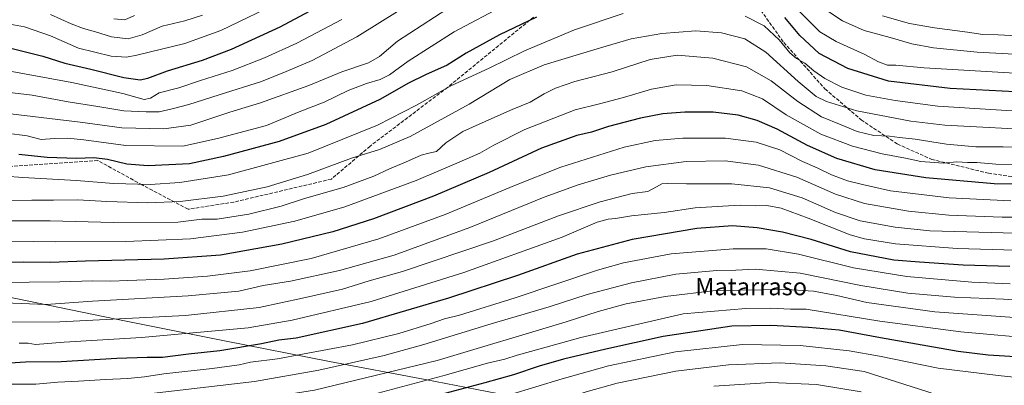
# Model space of a CAD drawing. Units: metres. Extents: x 593268 to 596692, y 4768397 to 4770757.
# Drawn here: x 594633 to 595087, y 4769239 to 4769408 of the extents above; entities that cross this region are included whole.
import ezdxf
from ezdxf.enums import TextEntityAlignment as Align

# ---------------------------------------------------------------- set-up
doc = ezdxf.new("R2010")
doc.units = ezdxf.units.M
doc.header["$MEASUREMENT"] = 0
doc.linetypes.add('DGN Style 3', pattern=[2.307223, 1.648017, -0.659207])
for name, color, linetype, lineweight in [('Comarca', 135, 'Continuous', 13), ('Comarca CxS', 21, 'Continuous', 0), ('Curva de nivel maestra', 30, 'Continuous', 30), ('Curva de nivel normal', 30, 'Continuous', 0), ('Entidad de ámbito territorial', 7, 'Continuous', 0), ('Entidad de ámbito territorial CxS', 92, 'Continuous', 0), ('Municipio', 91, 'Continuous', 13), ('Municipio CxS', 4, 'Continuous', 0), ('Senda', 7, 'DGN Style 3', 0), ('Texto cartográfico', 7, 'Continuous', 0)]:
    doc.layers.add(name, color=color, linetype=linetype, lineweight=lineweight)
doc.styles.add('Style-Arial', font='txt')

msp = doc.modelspace()

# ---------------------------------------------------------------- linework, layer by layer
at = {"layer": 'Comarca', "color": 135, "linetype": 'Continuous', "lineweight": 13, "flags": 128}
msp.add_lwpolyline([(594610.139, 4769283.176), (594677.537, 4769269.395), (594727.442, 4769259.425), (594775.939, 4769249.934), (594820.09, 4769241.621), (594867.818, 4769232.367), (594914.145, 4769223.335), (594954.781, 4769215.106), (594978.731, 4769210.256), (595017.902, 4769214.936), (595053.015, 4769219.131), (595067.17, 4769163.495), (595068.6, 4769120.55), (595069.697, 4769075.308), (595071.481, 4768992.064), (595072.651, 4768949.368), (595073.159, 4768907.927), (595073.971, 4768870.054), (595074.217, 4768834.839), (595076.84, 4768748.053), (595078.891, 4768652.417), (595078.933, 4768650.448)], dxfattribs=at)
msp.add_lwpolyline([(594610.139, 4769283.176), (594677.537, 4769269.395), (594727.442, 4769259.425), (594775.939, 4769249.934), (594820.09, 4769241.621), (594867.818, 4769232.367), (594914.145, 4769223.335), (594954.781, 4769215.106), (594978.731, 4769210.256), (595017.902, 4769214.936), (595053.015, 4769219.131), (595067.17, 4769163.495), (595068.6, 4769120.55), (595069.697, 4769075.308), (595071.481, 4768992.064), (595072.651, 4768949.368), (595073.159, 4768907.927), (595073.971, 4768870.054), (595074.217, 4768834.839), (595076.84, 4768748.053), (595078.891, 4768652.417), (595078.933, 4768650.448)], dxfattribs=at)
at = {"layer": 'Comarca CxS', "color": 21, "linetype": 'Continuous', "lineweight": 0, "flags": 128}
for points in [[(595073.159, 4768907.927), (595072.651, 4768949.368), (595071.481, 4768992.064), (595069.697, 4769075.308), (595068.6, 4769120.55), (595067.17, 4769163.495), (595053.015, 4769219.131), (595017.902, 4769214.936), (594978.731, 4769210.256), (594954.781, 4769215.106), (594914.145, 4769223.335), (594867.818, 4769232.367), (594820.09, 4769241.621), (594775.939, 4769249.934), (594727.442, 4769259.425), (594677.537, 4769269.395), (594610.139, 4769283.176)], [(594610.139, 4769283.176), (594677.537, 4769269.395), (594727.442, 4769259.425), (594775.939, 4769249.934), (594820.09, 4769241.621), (594867.818, 4769232.367), (594914.145, 4769223.335), (594954.781, 4769215.106), (594978.731, 4769210.256), (595017.902, 4769214.936), (595053.015, 4769219.131), (595067.17, 4769163.495), (595068.6, 4769120.55), (595069.697, 4769075.308), (595071.481, 4768992.064), (595072.651, 4768949.368), (595073.159, 4768907.927)]]:
    msp.add_lwpolyline(points, dxfattribs=at)
at = {"layer": 'Curva de nivel maestra', "color": 30, "linetype": 'Continuous', "lineweight": 30, "flags": 128}
for points, elevation in [([(594504.6, 4769409.3601), (594530.93, 4769403.3501), (594548.23, 4769400.4501), (594557.99, 4769399.7401), (594566.92, 4769399.9001), (594588.57, 4769399.1601), (594610.41, 4769396.8001), (594628.34, 4769394.5701), (594643.74, 4769390.6901), (594653.78, 4769387.4301), (594665.8, 4769384.7601), (594681.11, 4769380.9301), (594688.54, 4769379.8301), (594692.21, 4769380.5001), (594701.21, 4769383.9501), (594717.33, 4769388.8801), (594730.66, 4769393.9201), (594753.22, 4769404.2001), (594778.18, 4769417.7101)], 975), ([(594871.38, 4769408.7401), (594854.37, 4769400.6401), (594838.99, 4769392.0601), (594830.2, 4769386.5601), (594820.18, 4769382.1701), (594812.44, 4769378.2001), (594799.24, 4769370.7301), (594774.21, 4769359.2101), (594752.65, 4769351.3901), (594727, 4769344.4901), (594711.38, 4769341.0501), (594692.34, 4769340.1801), (594682.45, 4769340.9001), (594673.55, 4769343.0201), (594667.17, 4769343.8701), (594659.19, 4769343.5001), (594645.77, 4769343.9101), (594632.68, 4769345.3201)], 1000), ([(595092.25, 4769374.2501), (595062.27, 4769375.8001), (595033.84, 4769379.1801), (595015.03, 4769385.0701), (595001.88, 4769392.0001), (594992.88, 4769400.2201), (594986.04, 4769408.5801)], 1000), ([(595104.98, 4769331.5501), (595082.64, 4769331.8701), (595050.98, 4769334.5701), (595027.65, 4769338.3601), (595010.02, 4769343.5301), (594996.48, 4769349.4401), (594982.53, 4769357.0101), (594973.2, 4769361.1001), (594964.53, 4769363.4501), (594952.87, 4769364.8801), (594939.92, 4769364.8601), (594929.77, 4769364.0901), (594919.47, 4769362.0701), (594904.61, 4769358.2501), (594896.84, 4769355.6701), (594890.09, 4769354.0801), (594873.7, 4769348.3001), (594849.54, 4769336.9901), (594823.88, 4769326.1401), (594796.21, 4769315.7501), (594777.54, 4769309.7201), (594753.94, 4769303.9601), (594725.64, 4769299.0001), (594699.67, 4769297.0801), (594663.39, 4769296.1501), (594647.21, 4769295.5201), (594634.78, 4769295.7201), (594611.85, 4769295.5501)], 1025), ([(595089.87, 4769293.7101), (595068.2, 4769294.2601), (595048.2, 4769295.6401), (595036.23, 4769296.6201), (595016.28, 4769300.4801), (594998.16, 4769306.1401), (594984.98, 4769309.4901), (594973.3, 4769311.6001), (594961.83, 4769312.5301), (594945.36, 4769311.1901), (594915.53, 4769306.1901), (594890.14, 4769299.3501), (594862.61, 4769289.6201), (594830.9, 4769279.0301), (594791.24, 4769267.4701), (594760.63, 4769260.7201), (594752.62, 4769259.6801), (594744.51, 4769257.9601), (594725.28, 4769254.8301), (594710.88, 4769253.2401), (594698.86, 4769251.6601), (594691.8, 4769251.6501), (594677.86, 4769251.2301), (594652.2, 4769249.7901), (594635.64, 4769249.5801), (594623.52, 4769248.8801)], 1050), ([(595097.36, 4769251.7901), (595079.82, 4769252.8101), (595066.03, 4769254.4401), (595030.15, 4769260.8601), (595011.07, 4769264.3401), (594996.99, 4769265.5201), (594979.52, 4769266.4501), (594961.52, 4769266.2301), (594929.84, 4769261.3801), (594903.48, 4769255.5201), (594883.92, 4769251.0101), (594872.66, 4769247.8001), (594860.9, 4769243.6701), (594847.65, 4769240.0101), (594826.81, 4769234.4401), (594780.61, 4769223.3701), (594756.75, 4769218.4501), (594737.28, 4769215.6201), (594720.21, 4769212.4801), (594712.88, 4769211.6701), (594698.54, 4769209.8701), (594677.89, 4769206.7801), (594652.57, 4769204.3901), (594630.05, 4769203.4501)], 1075)]:
    msp.add_lwpolyline(points, dxfattribs=dict(at, elevation=elevation))
at = {"layer": 'Curva de nivel normal', "color": 30, "linetype": 'Continuous', "lineweight": 0, "flags": 128}
for points, elevation in [([(594828.56, 4769424.75), (594788.54, 4769399.59), (594767.88, 4769388.74), (594755.88, 4769383.72), (594744.54, 4769379.04), (594725.02, 4769372.94), (594711.1, 4769368.47), (594703.35, 4769366.48), (594697.43, 4769364.97), (594691.43, 4769365.07), (594681.1, 4769365.48), (594669.1, 4769367.56), (594655.44, 4769369.65), (594638.84, 4769372.67), (594624.5, 4769374.4)], 985), ([(594754.53, 4769416.39), (594725.79, 4769402.59), (594709.2, 4769396.62), (594687.12, 4769391.14), (594682.3, 4769390.31), (594675.21, 4769390.67), (594660.21, 4769394.48), (594647.21, 4769400.03), (594635.21, 4769404.2), (594623.21, 4769406.38), (594611.61, 4769407.48), (594602.13, 4769409.97)], 970), ([(594857.24, 4769414.63), (594833.52, 4769401.93), (594812.21, 4769388.46), (594803.64, 4769382.17), (594799.28, 4769379.94), (594792.98, 4769378.19), (594784.54, 4769374.89), (594773.54, 4769369.56), (594761.88, 4769364.97), (594746.88, 4769358.78), (594724.23, 4769352.75), (594708.22, 4769349.24), (594682.04, 4769349.49), (594662.58, 4769352.13), (594655.01, 4769352.95), (594649.15, 4769352.68), (594642.96, 4769352.22), (594636.48, 4769354.03), (594627.01, 4769355.19)], 995), ([(594830.02, 4769412.48), (594807.36, 4769397.64), (594799.04, 4769390.58), (594793.86, 4769387.58), (594781.65, 4769383.57), (594766.46, 4769377.15), (594744.08, 4769369.22), (594730, 4769364.88), (594711.94, 4769358.96), (594699.48, 4769357.14), (594680.21, 4769357.6), (594660.9, 4769360.35), (594628.82, 4769364.07)], 990), ([(595094.75, 4769382.76), (595050.26, 4769385.34), (595037.26, 4769386.61), (595033.43, 4769386.64), (595029.23, 4769388.08), (595022.92, 4769391.5), (595009.67, 4769397.51), (595002.22, 4769402), (594989.2, 4769414.89)], 995), ([(595109.22, 4769390.72), (595074.7, 4769392.56), (595054.57, 4769394.6), (595044.53, 4769396.45), (595034.63, 4769399.38), (595022.57, 4769402.59), (595012.63, 4769406.97), (595001.76, 4769414.25)], 990), ([(594781.57, 4769407.71), (594760.92, 4769396.78), (594746, 4769389.88), (594731.06, 4769384.05), (594716.48, 4769379.5), (594706.42, 4769376.15), (594697.34, 4769373.75), (594693.38, 4769371.33), (594690.38, 4769370.78), (594680.65, 4769373.45), (594657.08, 4769378.64), (594624.27, 4769384.64)], 980), ([(594911.47, 4769410.37), (594888.99, 4769402.87), (594865.92, 4769393.2), (594849.6, 4769385.21), (594831.88, 4769377.1), (594816.03, 4769368.18), (594798.12, 4769358.92), (594766.04, 4769345.96), (594729.42, 4769336.04), (594706.93, 4769332.43), (594693.18, 4769331.58), (594676.22, 4769331.92), (594659.15, 4769333.34), (594634.41, 4769334.72), (594626.36, 4769335.3)], 1005), ([(594717.32, 4769409.66), (594709.28, 4769406.98), (594698.8, 4769404.56), (594689.56, 4769400.5), (594683.02, 4769398.69), (594675.33, 4769399.65), (594668.04, 4769401.98), (594662.52, 4769403.45), (594656.77, 4769405.62), (594647.21, 4769409.91)], 965), ([(594686.04, 4769409.47), (594681.45, 4769407.45), (594676.42, 4769408.01)], 960), ([(595107.91, 4769364.36), (595056.65, 4769367.7), (595036.85, 4769370.23), (595023.36, 4769372.72), (595012.28, 4769376.41), (595004.4, 4769380.44), (594999.32, 4769384.03), (594995.19, 4769387.57), (594991.32, 4769389.69), (594988.25, 4769392.29), (594983.38, 4769398.28), (594976.54, 4769404.68), (594967.65, 4769409.12)], 1005), ([(595474.67, 4769381.92), (595434.61, 4769386.55), (595420.27, 4769389.2), (595368.21, 4769396.92), (595333.92, 4769400.3), (595299.06, 4769402.99), (595277.93, 4769403.8), (595216.71, 4769403.01), (595192.87, 4769401.92), (595184.02, 4769401.78), (595166.69, 4769400.75), (595129.79, 4769399.5), (595101.91, 4769399.62), (595084.46, 4769400.59), (595077.32, 4769400.72), (595070.33, 4769401.8), (595055.06, 4769403.79), (595043.49, 4769405.84), (595031.11, 4769409.36)], 985), ([(595106.41, 4769356.39), (595059.82, 4769358.84), (595044.19, 4769360.74), (595019.2, 4769365.51), (595005.29, 4769369.86), (595000.47, 4769372.18), (594992.22, 4769379.08), (594977.23, 4769392.56), (594967.48, 4769398.78), (594956.76, 4769401.56), (594944.88, 4769402.36), (594929.2, 4769401.24), (594915.11, 4769398.78), (594901.03, 4769394.61), (594875.03, 4769386.8), (594859.2, 4769379.94), (594840.37, 4769368.64), (594813.21, 4769353.72), (594799.02, 4769347.6), (594786.04, 4769343.65), (594765.73, 4769336.1), (594747.14, 4769330.46), (594726.96, 4769326.09), (594707.04, 4769323.66), (594692.2, 4769323.09), (594673.2, 4769323.69), (594659.87, 4769324.51), (594648.57, 4769324.27), (594638.67, 4769324.36), (594619.36, 4769324.02)], 1010), ([(595099.53, 4769348.43), (595086.67, 4769348.87), (595074.08, 4769348.96), (595060.52, 4769350.15), (595046.12, 4769352.48), (595038.84, 4769353.25), (595034.36, 4769353.87), (595027.04, 4769354.08), (595019.37, 4769355.92), (595012.05, 4769359.08), (595002.96, 4769362.8), (594992.07, 4769369.87), (594979.77, 4769379.38), (594968.29, 4769385.81), (594952.82, 4769389.87), (594936.33, 4769391.12), (594923.88, 4769389.25), (594906.32, 4769383.5), (594889.15, 4769378.98), (594880.26, 4769376.03), (594874.96, 4769373.41), (594868.53, 4769369.52), (594860.14, 4769366.14), (594852.29, 4769362.6), (594837.47, 4769355.98), (594829.54, 4769350.67), (594825.26, 4769346.71), (594821.75, 4769346.05), (594818.2, 4769345.03), (594810.97, 4769341.76), (594803.6, 4769338.76), (594796.39, 4769335.41), (594782.23, 4769330.14), (594764.41, 4769325.08), (594753.61, 4769321.51), (594738.8, 4769317.8), (594724.16, 4769315.56), (594717, 4769315.49), (594706.02, 4769314.09), (594676.34, 4769314.04), (594647.08, 4769314.78), (594620.08, 4769314.78)], 1015), ([(595094.2, 4769340.72), (595083.39, 4769340.96), (595074.65, 4769341.7), (595070.3, 4769341.74), (595065.33, 4769341.94), (595058.99, 4769341.43), (595048.74, 4769342.11), (595041.72, 4769343.68), (595030.83, 4769345.74), (595017.2, 4769349.24), (595002.56, 4769354.82), (594986.66, 4769363.69), (594975.77, 4769371.08), (594966.11, 4769374.74), (594950.01, 4769377.12), (594935.87, 4769377.51), (594924.53, 4769375.54), (594911.61, 4769371.65), (594900.5, 4769368.79), (594889.28, 4769366.02), (594866.06, 4769356.91), (594851.76, 4769349.71), (594845.22, 4769345.91), (594835.74, 4769341.89), (594815.88, 4769333.34), (594782.96, 4769321.3), (594759.88, 4769314.66), (594735.88, 4769309.52), (594711.88, 4769306.45), (594682.05, 4769305.21), (594649.57, 4769305.09), (594629.24, 4769305.46)], 1020), ([(595090.31, 4769324.02), (595061.77, 4769325.3), (595034.68, 4769328.66), (595021.87, 4769331.48), (595014.87, 4769333.19), (595007.46, 4769335.98), (595000.9, 4769339.18), (594994.16, 4769342.15), (594983.67, 4769347.52), (594972.78, 4769351.11), (594958.61, 4769352.89), (594938.92, 4769352.96), (594926.21, 4769351.77), (594911.9, 4769348.82), (594882.63, 4769339.46), (594860.92, 4769330.96), (594829.35, 4769317.76), (594798.73, 4769306.44), (594767.54, 4769297.46), (594739.4, 4769291.74), (594719.66, 4769289.17), (594699.65, 4769287.79), (594682.86, 4769287.31), (594675.02, 4769286.96), (594666.81, 4769287.08), (594651.57, 4769286.66), (594637.38, 4769286.52), (594627.67, 4769286.23)], 1030), ([(595126.87, 4769316.44), (595086.2, 4769316.49), (595061.69, 4769317.31), (595043.03, 4769319.28), (595022.79, 4769322.83), (595009.37, 4769327.04), (594991.53, 4769334.94), (594973.87, 4769340.46), (594958.53, 4769342.37), (594940.45, 4769342.14), (594921.84, 4769339.7), (594905.52, 4769335.84), (594890.67, 4769331.4), (594874.93, 4769325.61), (594840.76, 4769311.64), (594805.72, 4769298.99), (594780.54, 4769291.88), (594758, 4769286.95), (594745.28, 4769285), (594734.09, 4769282.38), (594710.81, 4769280.12), (594666.56, 4769277.68), (594645.2, 4769276.17), (594622.08, 4769277.11)], 1035), ([(595097.98, 4769308.92), (595069.97, 4769309.71), (595052.83, 4769310.18), (595036.86, 4769311.88), (595020.82, 4769314.74), (595009.39, 4769318.58), (594993.96, 4769325.42), (594978.9, 4769330.01), (594961.53, 4769331.77), (594940.57, 4769331.82), (594932.01, 4769332.02), (594929.24, 4769331.78), (594926.87, 4769330.51), (594922.87, 4769328.27), (594915.51, 4769327.31), (594900.76, 4769323.5), (594881.66, 4769317.03), (594851.54, 4769305.58), (594809.66, 4769291.34), (594794.29, 4769287.13), (594781.88, 4769283.31), (594763.54, 4769279.07), (594743.54, 4769274.82), (594709.54, 4769271.16), (594651.58, 4769268.17), (594622.7, 4769267.96)], 1040), ([(595097.86, 4769301.08), (595065.52, 4769302.05), (595037.1, 4769304.15), (595022.73, 4769306.48), (595016.12, 4769308.32), (594996.76, 4769315.94), (594984.24, 4769320.57), (594977.64, 4769321.88), (594972.29, 4769321.74), (594965.39, 4769322.07), (594957.46, 4769321.58), (594944.64, 4769320.76), (594930.41, 4769318.61), (594915.2, 4769317.03), (594907.84, 4769315.78), (594904.56, 4769315.53), (594899.38, 4769314.08), (594883.34, 4769307.29), (594837.87, 4769290.91), (594795.21, 4769277.63), (594758.72, 4769268.88), (594738.4, 4769265.42), (594689.19, 4769261.01), (594653.5, 4769258.86), (594640.36, 4769257.7), (594637, 4769258.33), (594632.84, 4769258.31)], 1045), ([(595089.88, 4769285.73), (595072.2, 4769286.47), (595042.25, 4769289.08), (595017.74, 4769293.09), (594992.27, 4769299.44), (594977.32, 4769301.81), (594962.11, 4769301.82), (594933.64, 4769299.6), (594911.6, 4769295.34), (594899.64, 4769292.02), (594861.67, 4769279.19), (594835.99, 4769271.25), (594828.95, 4769269.59), (594822.86, 4769267.35), (594807.99, 4769262.72), (594786.6, 4769257.58), (594751.95, 4769251.09), (594739.56, 4769249.61), (594734.21, 4769248.38), (594721.88, 4769246.6), (594699.54, 4769244.22), (594690.54, 4769242.84), (594682.88, 4769242.07), (594672.54, 4769241.65), (594660.21, 4769240.74), (594650.54, 4769240.3), (594640.5, 4769239.35), (594633.03, 4769239.45), (594619.22, 4769239.43)], 1055), ([(595105.76, 4769277.47), (595086.93, 4769278.57), (595064.2, 4769279.61), (595042.76, 4769281.45), (595021.09, 4769285.01), (594993.03, 4769290.69), (594972.51, 4769292.51), (594963.36, 4769292.06), (594954.65, 4769291.9), (594935.68, 4769290.11), (594915.32, 4769286.16), (594894.86, 4769280.71), (594877.22, 4769275.08), (594850.6, 4769267.22), (594819.51, 4769257.69), (594801.21, 4769252.58), (594771.05, 4769245.81), (594741.37, 4769240.58), (594691.21, 4769234.75), (594659.73, 4769232.01), (594633.83, 4769230.54), (594602.77, 4769230.35)], 1060), ([(595111.41, 4769268.79), (595055.22, 4769272.81), (595023.8, 4769277.02), (595009.92, 4769280.28), (594999.19, 4769282.31), (594986.89, 4769283.04), (594953.99, 4769282.68), (594930.86, 4769279.84), (594912.74, 4769276.44), (594899.84, 4769272.88), (594885.15, 4769268.17), (594825.6, 4769250.3), (594768.97, 4769236.67), (594749.48, 4769233.54), (594732.88, 4769231.68), (594716.64, 4769229.03), (594703.48, 4769227.4), (594692.83, 4769225.59), (594665.38, 4769222.88), (594628.85, 4769221.55)], 1065), ([(595104.84, 4769260.19), (595067.22, 4769263.5), (595029.76, 4769268.47), (594995.92, 4769274.08), (594988.6, 4769273.99), (594979.53, 4769274.5), (594967.94, 4769274.26), (594939.13, 4769271.84), (594891.86, 4769260.95), (594873.1, 4769255.69), (594862.53, 4769252.83), (594856.87, 4769251.02), (594848.88, 4769249.07), (594828.2, 4769243.2), (594798.21, 4769235.2), (594781.8, 4769230.92), (594758.66, 4769226.58), (594733.83, 4769223.38), (594690.86, 4769217.3), (594654.37, 4769213.5), (594616.76, 4769212.12)], 1070), ([(594966.44, 4769257.7), (594935.53, 4769254.28), (594904.65, 4769247.92), (594883.25, 4769241.96), (594859, 4769234.54), (594841.36, 4769230.12), (594831.68, 4769227.98), (594813.14, 4769222.92), (594789.01, 4769217.02), (594770.43, 4769213.21), (594753.86, 4769209.56), (594744.1, 4769208.44), (594735.26, 4769206.18), (594726, 4769204.83), (594710.69, 4769202.36), (594679.02, 4769198.13), (594654.18, 4769195.91), (594643.6, 4769195.73), (594633.56, 4769194.96), (594608.54, 4769194.3)], 1080), ([(595113.53, 4769240.34), (595084.42, 4769243.36), (595056.74, 4769246.85), (595029.63, 4769252.34), (595015.66, 4769254.8), (594993.05, 4769257.33), (594966.44, 4769257.7)], 1080), ([(594983.82, 4769249.34), (594959.99, 4769248.4), (594935.65, 4769245.42), (594908.66, 4769239.82), (594894.37, 4769235.88), (594884.66, 4769232.66), (594867.93, 4769228.62), (594827.6, 4769218.21), (594782.6, 4769207.69), (594765.9, 4769203.71), (594745.26, 4769199.75), (594728.97, 4769196.53), (594712.25, 4769194.02), (594690.72, 4769190.42), (594675, 4769188.44), (594663.89, 4769187.88), (594643.48, 4769186.26), (594618.66, 4769185.37)], 1085), ([(595055.88, 4769234.73), (595022.54, 4769245.25), (595004.88, 4769247.86), (594983.82, 4769249.34)], 1085), ([(594953.25, 4769238.54), (594979.48, 4769240.17), (595000.64, 4769239.31), (595021.2, 4769235.91)], 1090)]:
    msp.add_lwpolyline(points, dxfattribs=dict(at, elevation=elevation))
at = {"layer": 'Entidad de ámbito territorial', "color": 7, "linetype": 'Continuous', "lineweight": 0, "flags": 128}
msp.add_lwpolyline([(594610.139, 4769283.176), (594677.537, 4769269.395), (594727.442, 4769259.425), (594775.939, 4769249.934), (594820.09, 4769241.621), (594867.818, 4769232.367), (594914.145, 4769223.335), (594954.781, 4769215.106), (594978.731, 4769210.256), (595017.902, 4769214.936), (595053.015, 4769219.131), (595067.17, 4769163.495), (595068.6, 4769120.55), (595069.697, 4769075.308), (595071.481, 4768992.064), (595072.651, 4768949.368), (595073.159, 4768907.927), (595073.971, 4768870.054), (595074.217, 4768834.839), (595076.84, 4768748.053), (595078.891, 4768652.417), (595078.933, 4768650.448)], dxfattribs=at)
at = {"layer": 'Entidad de ámbito territorial CxS', "color": 92, "linetype": 'Continuous', "lineweight": 0, "flags": 128}
msp.add_lwpolyline([(594610.139, 4769283.176), (594677.537, 4769269.395), (594727.442, 4769259.425), (594775.939, 4769249.934), (594820.09, 4769241.621), (594867.818, 4769232.367), (594914.145, 4769223.335), (594954.781, 4769215.106), (594978.731, 4769210.256), (595017.902, 4769214.936), (595053.015, 4769219.131), (595067.17, 4769163.495), (595068.6, 4769120.55), (595069.697, 4769075.308), (595071.481, 4768992.064), (595072.651, 4768949.368), (595073.159, 4768907.927)], dxfattribs=at)
at = {"layer": 'Municipio', "color": 91, "linetype": 'Continuous', "lineweight": 13, "flags": 128}
msp.add_lwpolyline([(594610.139, 4769283.176), (594677.537, 4769269.395), (594727.442, 4769259.425), (594775.939, 4769249.934), (594820.09, 4769241.621), (594867.818, 4769232.367), (594914.145, 4769223.335), (594954.781, 4769215.106), (594978.731, 4769210.256), (595017.902, 4769214.936), (595053.015, 4769219.131), (595067.17, 4769163.495), (595068.6, 4769120.55), (595069.697, 4769075.308), (595071.481, 4768992.064), (595072.651, 4768949.368), (595073.159, 4768907.927), (595073.971, 4768870.054), (595074.217, 4768834.839), (595076.84, 4768748.053), (595078.891, 4768652.417), (595078.933, 4768650.448)], dxfattribs=at)
msp.add_lwpolyline([(594610.139, 4769283.176), (594677.537, 4769269.395), (594727.442, 4769259.425), (594775.939, 4769249.934), (594820.09, 4769241.621), (594867.818, 4769232.367), (594914.145, 4769223.335), (594954.781, 4769215.106), (594978.731, 4769210.256), (595017.902, 4769214.936), (595053.015, 4769219.131), (595067.17, 4769163.495), (595068.6, 4769120.55), (595069.697, 4769075.308), (595071.481, 4768992.064), (595072.651, 4768949.368), (595073.159, 4768907.927), (595073.971, 4768870.054), (595074.217, 4768834.839), (595076.84, 4768748.053), (595078.891, 4768652.417), (595078.933, 4768650.448)], dxfattribs=at)
at = {"layer": 'Municipio CxS', "color": 4, "linetype": 'Continuous', "lineweight": 0, "flags": 128}
for points in [[(594610.139, 4769283.176), (594677.537, 4769269.395), (594727.442, 4769259.425), (594775.939, 4769249.934), (594820.09, 4769241.621), (594867.818, 4769232.367), (594914.145, 4769223.335), (594954.781, 4769215.106), (594978.731, 4769210.256), (595017.902, 4769214.936), (595053.015, 4769219.131), (595067.17, 4769163.495), (595068.6, 4769120.55), (595069.697, 4769075.308), (595071.481, 4768992.064), (595072.651, 4768949.368), (595073.159, 4768907.927)], [(595073.159, 4768907.927), (595072.651, 4768949.368), (595071.481, 4768992.064), (595069.697, 4769075.308), (595068.6, 4769120.55), (595067.17, 4769163.495), (595053.015, 4769219.131), (595017.902, 4769214.936), (594978.731, 4769210.256), (594954.781, 4769215.106), (594914.145, 4769223.335), (594867.818, 4769232.367), (594820.09, 4769241.621), (594775.939, 4769249.934), (594727.442, 4769259.425), (594677.537, 4769269.395), (594610.139, 4769283.176)]]:
    msp.add_lwpolyline(points, dxfattribs=at)
at = {"layer": 'Senda', "color": 7, "linetype": 'DGN Style 3', "lineweight": 0}
for points in [[(594936.2751, 4769462.3151, 1005.6036), (594938.2201, 4769460.7801, 1004.1345), (594940.1451, 4769459.2151, 1000.8333), (594941.7151, 4769457.1251, 997.3224), (594943.0951, 4769455.2951, 998.3207), (594955.2001, 4769437.4251, 1005.4321), (594956.4851, 4769435.3451, 1007.7082), (594973.5759, 4769413.7493, 1019.4396), (594985.4822, 4769397.0805, 1022.4854), (595004.5322, 4769375.6492, 1029.0389), (595021.201, 4769361.3617, 1030.3723), (595037.8698, 4769350.2491, 1042.1557), (595053.7448, 4769343.1054, 1034.0236), (595079.9386, 4769336.7554, 1047.1655), (595133.12, 4769328.8178, 1035.1069), (595194.2388, 4769322.4678, 1050.5178), (595220.4326, 4769319.2928, 1057.2009), (595277.4251, 4769311.1901, 1064.3157), (595299.014, 4769304.2115, 1068.6105), (595352.1954, 4769287.5428, 1063.7075)], [(594870.0831, 4769408.7529, 1021.7546), (594830.3955, 4769376.3415, 1028.2183), (594794.6767, 4769349.2215, 1029.2166), (594776.8173, 4769334.0079, 1037.9185), (594731.8379, 4769323.4247, 1033.3591), (594710.6713, 4769320.1173, 1036.0312), (594689.5045, 4769331.3621, 1030.1278), (594668.9993, 4769342.6069, 1016.7568), (594620.7127, 4769339.2997, 1028.5691)]]:
    msp.add_polyline3d(points, dxfattribs=at)

# ---------------------------------------------------------------- texts
at = {"layer": 'Texto cartográfico', "color": 7, "linetype": 'Continuous', "lineweight": 0, "style": 'Style-Arial'}
msp.add_text('Matarraso', height=8, dxfattribs=at).set_placement((594970.4733, 4769284.4301), align=Align.MIDDLE_CENTER)

doc.saveas('drawing.dxf')
